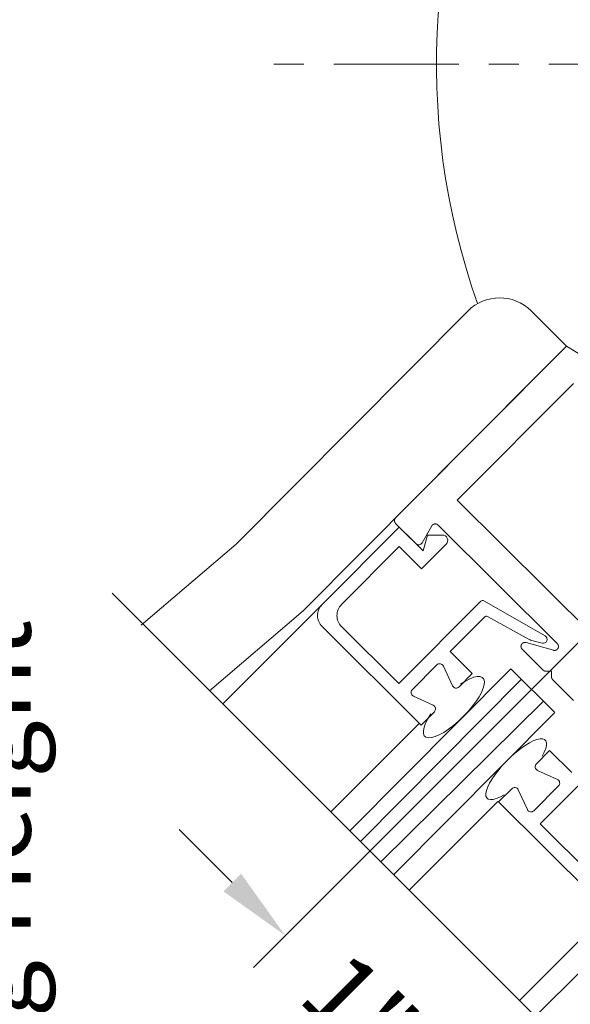
# Model space of a CAD drawing. Units: inches. Extents: x 622.1 to 665.2, y 77.4 to 137.4.
# Drawn here: x 639 to 641.2, y 102.6 to 106.5 of the extents above; entities that cross this region are included whole.
import ezdxf

# ---------------------------------------------------------------- set-up
doc = ezdxf.new("R2010")
doc.units = ezdxf.units.IN
doc.header["$MEASUREMENT"] = 0
doc.linetypes.add('Center_G', pattern=[0.86, 0.5, -0.12, 0.12, -0.12])
doc.layers.add('LAYER1', color=7, linetype='Continuous')
doc.styles.get("Standard").update_dxf_attribs({"font": 'arial.ttf', "height": 0.3})
doc.dimstyles.new('OdaDimStyle0', dxfattribs={"dimtxt": 0.18, "dimasz": 0.18, "dimexe": 0.18, "dimexo": 0.0625, "dimgap": 0.09, "dimtad": 0, "dimtih": 1, "dimtoh": 1, "dimdec": 4, "dimzin": 0, "dimdsep": 46, "dimtxsty": 'Standard', "dimcen": 0.09, "dimadec": 0, "dimazin": 0, "dimtfac": 1, "dimtdec": 4, "dimtofl": 0, "dimtmove": 0, "dimatfit": 3, "dimfxl": 0, "dimtolj": 1, "dimtzin": 0, "dimarcsym": 0})

# ---------------------------------------------------------------- blocks, each defined once
blk = doc.blocks.new('*D3727')
at = {"layer": 'Defpoints', "color": 0}
for p in [(643.5469, 106.3199), (644.2086, 105.6581), (640.7221, 102.1716)]:
    blk.add_point(p, dxfattribs=at)
at = {"layer": 'LAYER1', "color": 0, "lineweight": -2}
for p, q in [((643.5027, 106.2757), (639.933, 102.7061)), ((644.1644, 105.614), (640.5948, 102.0443)), ((639.8482, 103.0455), (639.6361, 103.2577)), ((640.9342, 101.9595), (641.1464, 101.7474))]:
    blk.add_line(p, q, dxfattribs=at)
at = {"layer": 'LAYER1', "color": 0}
for points in [[(639.8128, 103.0102), (639.8835, 103.0809), (640.0603, 102.8334)], [(640.9696, 101.9948), (640.8989, 101.9241), (640.7221, 102.1716)]]:
    blk.add_solid(points, dxfattribs=at)
at = {"layer": 'LAYER1', "color": 0, "lineweight": 5, "insert": (640.3569, 102.5369), "char_height": 0.3, "attachment_point": 5, "rotation": 315}
blk.add_mtext('\\A1;1"', dxfattribs=at)
blk = doc.blocks.new('*D3922')
at = {"layer": 'Defpoints', "color": 0}
for p in [(638.5086, 111.4357), (638.5086, 89.9487), (638.8912, 89.9487)]:
    blk.add_point(p, dxfattribs=at)
at = {"layer": 'LAYER1', "color": 0, "lineweight": -2}
for p, q in [((638.5711, 111.4357), (639.0712, 111.4357)), ((638.8912, 111.1877), (638.8912, 104.1203)), ((638.8912, 90.1967), (638.8912, 97.2641)), ((638.5711, 89.9487), (639.0712, 89.9487))]:
    blk.add_line(p, q, dxfattribs=at)
at = {"layer": 'LAYER1', "color": 0}
for points in [[(638.9325, 111.1877), (638.8499, 111.1877), (638.8912, 111.4357)], [(638.8499, 90.1967), (638.9325, 90.1967), (638.8912, 89.9487)]]:
    blk.add_solid(points, dxfattribs=at)
at = {"layer": 'LAYER1', "color": 0, "lineweight": 5, "insert": (638.8912, 100.6922), "char_height": 0.3, "attachment_point": 5, "rotation": 90}
blk.add_mtext('\\A1;7\'-0" (2134) Standard Ceiling Height', dxfattribs=at)

msp = doc.modelspace()

# ---------------------------------------------------------------- linework, layer by layer
at = {"layer": 'LAYER1', "color": 7, "linetype": 'Center_G', "lineweight": 5}
msp.add_line((643.33456, 106.32267), (639.90429, 106.32267), dxfattribs=at)
at = {"layer": 'LAYER1', "color": 7, "lineweight": 20}
for p, q in [((639.86313, 104.40013), (640.79015, 105.33371)), ((641.04386, 105.3346), (641.18597, 105.19349)), ((640.50174, 104.5058), (641.18597, 105.19349)), ((640.13186, 104.13329), (641.05887, 105.06688)), ((640.74831, 104.57639), (641.21276, 105.04319)), ((641.81173, 103.51872), (640.74831, 104.57639)), ((640.49952, 104.50302), (640.49941, 104.50284)), ((640.49963, 104.50319), (640.49952, 104.50302)), ((640.49974, 104.50336), (640.49963, 104.50319)), ((640.49986, 104.50353), (640.49974, 104.50336)), ((640.49998, 104.50369), (640.49986, 104.50353)), ((640.5001, 104.50385), (640.49998, 104.50369)), ((640.50022, 104.50402), (640.5001, 104.50385)), ((640.50033, 104.50418), (640.50022, 104.50402)), ((640.50045, 104.50434), (640.50033, 104.50418)), ((640.50058, 104.5045), (640.50045, 104.50434)), ((640.50071, 104.50465), (640.50058, 104.5045)), ((640.50084, 104.50481), (640.50071, 104.50465)), ((640.50097, 104.50496), (640.50084, 104.50481)), ((640.5011, 104.50512), (640.50097, 104.50496)), ((640.50123, 104.50526), (640.5011, 104.50512)), ((640.50129, 104.50534), (640.50123, 104.50526)), ((640.50143, 104.50548), (640.50129, 104.50534)), ((640.50157, 104.50563), (640.50143, 104.50548)), ((640.50171, 104.50577), (640.50157, 104.50563)), ((640.51611, 104.46894), (640.20718, 104.15845)), ((640.49709, 104.49429), (640.49705, 104.49405)), ((640.49705, 104.49405), (640.49708, 104.49388)), ((640.4971, 104.49526), (640.49706, 104.49503)), ((640.49706, 104.49503), (640.49708, 104.49486)), ((640.49711, 104.4947), (640.49706, 104.49446)), ((640.49706, 104.49446), (640.49709, 104.49429)), ((640.49713, 104.49566), (640.49708, 104.49542)), ((640.49708, 104.49542), (640.4971, 104.49526)), ((640.49708, 104.49486), (640.49711, 104.4947)), ((640.49708, 104.49388), (640.49712, 104.4937)), ((640.49716, 104.49605), (640.49711, 104.49582)), ((640.49711, 104.49582), (640.49713, 104.49566)), ((640.49714, 104.49353), (640.49711, 104.49328)), ((640.49711, 104.49328), (640.49715, 104.49311)), ((640.49712, 104.4937), (640.49714, 104.49353)), ((640.4972, 104.49644), (640.49714, 104.49621)), ((640.49714, 104.49621), (640.49716, 104.49605)), ((640.49715, 104.49311), (640.49718, 104.49293)), ((640.49718, 104.49293), (640.49715, 104.49267)), ((640.49715, 104.49267), (640.49719, 104.4925)), ((640.49724, 104.49682), (640.49719, 104.49659)), ((640.49719, 104.49659), (640.4972, 104.49644)), ((640.49719, 104.4925), (640.49723, 104.49232)), ((640.49723, 104.49232), (640.49727, 104.49214)), ((640.49731, 104.49704), (640.49724, 104.49682)), ((640.49727, 104.49214), (640.49731, 104.49195)), ((640.49735, 104.49741), (640.49729, 104.49719)), ((640.49729, 104.49719), (640.49731, 104.49704)), ((640.49731, 104.49195), (640.49735, 104.49177)), ((640.49735, 104.49177), (640.49733, 104.49151)), ((640.49733, 104.49151), (640.49737, 104.49133)), ((640.49741, 104.49778), (640.49735, 104.49756)), ((640.49735, 104.49756), (640.49735, 104.49741)), ((640.49737, 104.49133), (640.49742, 104.49114)), ((640.49748, 104.49799), (640.49741, 104.49778)), ((640.49742, 104.49114), (640.49746, 104.49096)), ((640.49746, 104.49096), (640.49751, 104.49077)), ((640.49754, 104.49835), (640.49747, 104.49814)), ((640.49747, 104.49814), (640.49748, 104.49799)), ((640.49751, 104.49077), (640.49756, 104.49058)), ((640.49761, 104.49857), (640.49754, 104.49835)), ((640.49756, 104.49058), (640.49761, 104.49038)), ((640.49768, 104.49878), (640.49761, 104.49857)), ((640.49761, 104.49038), (640.49766, 104.49019)), ((640.49766, 104.49019), (640.49771, 104.49)), ((640.49769, 104.49891), (640.49768, 104.49878)), ((640.49776, 104.49912), (640.49769, 104.49891)), ((640.49771, 104.49), (640.49776, 104.48981)), ((640.49784, 104.49933), (640.49776, 104.49912)), ((640.49776, 104.48981), (640.49781, 104.48962)), ((640.49781, 104.48962), (640.49787, 104.48942)), ((640.49792, 104.49967), (640.49784, 104.49946)), ((640.49784, 104.49946), (640.49784, 104.49933)), ((640.49787, 104.48942), (640.498, 104.4893)), ((640.49801, 104.49987), (640.49792, 104.49967)), ((640.498, 104.4893), (640.49805, 104.48911)), ((640.49809, 104.50007), (640.49801, 104.49987)), ((640.49805, 104.48911), (640.4981, 104.48891)), ((640.49817, 104.50026), (640.49809, 104.50007)), ((640.4981, 104.48891), (640.49816, 104.48871)), ((640.49816, 104.48871), (640.49822, 104.48851)), ((640.49819, 104.50039), (640.49817, 104.50026)), ((640.49827, 104.50059), (640.49819, 104.50039)), ((640.49822, 104.48851), (640.49835, 104.48838)), ((640.49836, 104.50078), (640.49827, 104.50059)), ((640.49835, 104.48838), (640.4984, 104.48819)), ((640.49846, 104.50097), (640.49836, 104.50078)), ((640.4984, 104.48819), (640.49846, 104.48799)), ((640.49855, 104.50116), (640.49846, 104.50097)), ((640.49846, 104.48799), (640.49852, 104.48778)), ((640.49852, 104.48778), (640.49865, 104.48766)), ((640.49857, 104.50128), (640.49855, 104.50116)), ((640.49866, 104.50147), (640.49857, 104.50128)), ((640.49865, 104.48766), (640.49872, 104.48745)), ((640.49876, 104.50166), (640.49866, 104.50147)), ((640.49872, 104.48745), (640.49877, 104.48725)), ((640.49886, 104.50184), (640.49876, 104.50166)), ((640.49877, 104.48725), (640.49891, 104.48712)), ((640.49895, 104.50203), (640.49886, 104.50184)), ((640.49891, 104.48712), (640.49897, 104.48692)), ((640.49906, 104.5022), (640.49895, 104.50203)), ((640.49897, 104.48692), (640.49911, 104.48678)), ((640.49916, 104.50239), (640.49906, 104.5022)), ((640.49911, 104.48678), (640.49917, 104.48658)), ((640.49926, 104.50256), (640.49916, 104.50239)), ((640.49917, 104.48658), (640.4993, 104.48644)), ((640.4993, 104.50267), (640.49926, 104.50256)), ((640.49941, 104.50284), (640.4993, 104.50267)), ((640.4993, 104.48644), (640.49937, 104.48624)), ((640.49937, 104.48624), (640.4995, 104.4861)), ((640.4995, 104.4861), (640.49957, 104.4859)), ((640.49957, 104.4859), (640.4997, 104.48577)), ((640.4997, 104.48577), (640.49977, 104.48556)), ((640.49977, 104.48556), (640.4999, 104.48543)), ((640.4999, 104.48543), (640.50004, 104.48529)), ((640.50004, 104.48529), (640.50011, 104.48508)), ((640.50011, 104.48508), (640.50025, 104.48494)), ((640.50025, 104.48494), (640.50038, 104.48481)), ((640.50038, 104.48481), (640.50052, 104.48467)), ((640.50052, 104.48467), (640.50059, 104.48446)), ((640.50059, 104.48446), (640.50072, 104.48433)), ((640.50072, 104.48433), (640.50087, 104.48418)), ((640.50087, 104.48418), (640.50101, 104.48404)), ((640.50101, 104.48404), (640.50114, 104.48391)), ((640.50114, 104.48391), (640.50128, 104.48377)), ((640.50128, 104.48377), (640.50135, 104.48356)), ((640.50135, 104.48356), (640.50149, 104.48342)), ((640.50149, 104.48342), (640.50163, 104.48328)), ((640.50163, 104.48328), (640.50177, 104.48315)), ((640.58239, 104.40299), (640.5018, 104.48317)), ((640.51611, 104.46894), (640.61181, 104.37373)), ((640.60753, 104.40633), (640.64634, 104.47356)), ((640.64647, 104.47375), (640.64636, 104.47358)), ((640.64656, 104.47394), (640.64647, 104.47375)), ((640.64667, 104.47411), (640.64656, 104.47394)), ((640.64685, 104.47436), (640.64667, 104.47411)), ((640.64696, 104.47453), (640.64685, 104.47436)), ((640.64707, 104.4747), (640.64696, 104.47453)), ((640.64718, 104.47487), (640.64707, 104.4747)), ((640.64737, 104.47511), (640.64718, 104.47487)), ((640.64749, 104.47528), (640.64737, 104.47511)), ((640.64761, 104.47543), (640.64749, 104.47528)), ((640.64773, 104.4756), (640.64761, 104.47543)), ((640.64793, 104.47582), (640.64773, 104.4756)), ((640.64806, 104.47598), (640.64793, 104.47582)), ((640.64819, 104.47613), (640.64806, 104.47598)), ((640.64839, 104.47635), (640.64819, 104.47613)), ((640.64853, 104.4765), (640.64839, 104.47635)), ((640.64866, 104.47664), (640.64853, 104.4765)), ((640.64881, 104.47679), (640.64866, 104.47664)), ((640.64902, 104.477), (640.64881, 104.47679)), ((640.64916, 104.47714), (640.64902, 104.477)), ((640.64931, 104.47728), (640.64916, 104.47714)), ((640.64952, 104.47748), (640.64931, 104.47728)), ((640.64968, 104.47761), (640.64952, 104.47748)), ((640.64983, 104.47774), (640.64968, 104.47761)), ((640.64999, 104.47786), (640.64983, 104.47774)), ((640.65022, 104.47806), (640.64999, 104.47786)), ((640.65038, 104.47818), (640.65022, 104.47806)), ((640.65054, 104.4783), (640.65038, 104.47818)), ((640.65077, 104.4785), (640.65054, 104.4783)), ((640.65094, 104.47861), (640.65077, 104.4785)), ((640.65111, 104.47872), (640.65094, 104.47861)), ((640.65128, 104.47884), (640.65111, 104.47872)), ((640.65153, 104.47901), (640.65128, 104.47884)), ((640.65171, 104.47912), (640.65153, 104.47901)), ((640.65188, 104.47923), (640.65171, 104.47912)), ((640.65207, 104.47933), (640.65188, 104.47923)), ((640.65225, 104.47943), (640.65207, 104.47933)), ((640.6525, 104.4796), (640.65225, 104.47943)), ((640.65269, 104.47969), (640.6525, 104.4796)), ((640.65288, 104.47979), (640.65269, 104.47969)), ((640.65308, 104.47987), (640.65288, 104.47979)), ((640.65327, 104.47997), (640.65308, 104.47987)), ((640.65346, 104.48005), (640.65327, 104.47997)), ((640.65373, 104.48021), (640.65346, 104.48005)), ((640.65393, 104.48029), (640.65373, 104.48021)), ((640.65413, 104.48037), (640.65393, 104.48029)), ((640.65434, 104.48045), (640.65413, 104.48037)), ((640.65454, 104.48053), (640.65434, 104.48045)), ((640.65476, 104.4806), (640.65454, 104.48053)), ((640.65497, 104.48067), (640.65476, 104.4806)), ((640.65518, 104.48074), (640.65497, 104.48067)), ((640.6554, 104.4808), (640.65518, 104.48074)), ((640.65562, 104.48087), (640.6554, 104.4808)), ((640.65584, 104.48093), (640.65562, 104.48087)), ((640.65606, 104.481), (640.65584, 104.48093)), ((640.65628, 104.48105), (640.65606, 104.481)), ((640.65651, 104.48111), (640.65628, 104.48105)), ((640.65673, 104.48117), (640.65651, 104.48111)), ((640.65696, 104.48123), (640.65673, 104.48117)), ((640.65719, 104.48128), (640.65696, 104.48123)), ((640.65743, 104.48133), (640.65719, 104.48128)), ((640.65766, 104.48138), (640.65743, 104.48133)), ((640.65783, 104.48135), (640.65766, 104.48138)), ((640.65807, 104.48139), (640.65783, 104.48135)), ((640.65831, 104.48143), (640.65807, 104.48139)), ((640.65855, 104.48148), (640.65831, 104.48143)), ((640.6588, 104.48151), (640.65855, 104.48148)), ((640.65898, 104.48148), (640.6588, 104.48151)), ((640.65922, 104.48151), (640.65898, 104.48148)), ((640.65947, 104.48155), (640.65922, 104.48151)), ((640.65965, 104.48151), (640.65947, 104.48155)), ((640.6599, 104.48154), (640.65965, 104.48151)), ((640.66016, 104.48157), (640.6599, 104.48154)), ((640.66035, 104.48152), (640.66016, 104.48157)), ((640.6606, 104.48155), (640.66035, 104.48152)), ((640.66086, 104.48158), (640.6606, 104.48155)), ((640.66105, 104.48153), (640.66086, 104.48158)), ((640.66132, 104.48155), (640.66105, 104.48153)), ((640.66151, 104.4815), (640.66132, 104.48155)), ((640.66178, 104.48151), (640.66151, 104.4815)), ((640.66197, 104.48146), (640.66178, 104.48151)), ((640.66217, 104.4814), (640.66197, 104.48146)), ((640.66244, 104.48142), (640.66217, 104.4814)), ((640.66264, 104.48136), (640.66244, 104.48142)), ((640.66284, 104.4813), (640.66264, 104.48136)), ((640.66312, 104.48131), (640.66284, 104.4813)), ((640.66332, 104.48124), (640.66312, 104.48131)), ((640.66353, 104.48118), (640.66332, 104.48124)), ((640.66381, 104.48119), (640.66353, 104.48118)), ((640.66402, 104.48112), (640.66381, 104.48119)), ((640.66422, 104.48105), (640.66402, 104.48112)), ((640.66444, 104.48098), (640.66422, 104.48105)), ((640.66465, 104.48091), (640.66444, 104.48098)), ((640.66486, 104.48084), (640.66465, 104.48091)), ((640.66508, 104.48077), (640.66486, 104.48084)), ((640.66529, 104.4807), (640.66508, 104.48077)), ((640.66551, 104.48062), (640.66529, 104.4807)), ((640.66572, 104.48055), (640.66551, 104.48062)), ((640.66594, 104.48047), (640.66572, 104.48055)), ((640.66616, 104.48039), (640.66594, 104.48047)), ((640.66638, 104.48032), (640.66616, 104.48039)), ((640.66661, 104.48023), (640.66638, 104.48032)), ((640.66683, 104.48015), (640.66661, 104.48023)), ((640.66698, 104.48), (640.66683, 104.48015)), ((640.6672, 104.47992), (640.66698, 104.48)), ((640.66743, 104.47984), (640.6672, 104.47992)), ((640.66766, 104.47975), (640.66743, 104.47984)), ((640.66781, 104.4796), (640.66766, 104.47975)), ((640.66804, 104.47951), (640.66781, 104.4796)), ((640.66819, 104.47936), (640.66804, 104.47951)), ((640.66842, 104.47927), (640.66819, 104.47936)), ((640.66865, 104.47919), (640.66842, 104.47927)), ((640.6688, 104.47904), (640.66865, 104.47919)), ((640.66904, 104.47894), (640.6688, 104.47904)), ((640.66919, 104.47879), (640.66904, 104.47894)), ((640.66936, 104.47863), (640.66919, 104.47879)), ((640.66958, 104.47854), (640.66936, 104.47863)), ((640.66975, 104.47838), (640.66958, 104.47854)), ((640.66991, 104.47822), (640.66975, 104.47838)), ((640.67014, 104.47813), (640.66991, 104.47822)), ((640.6703, 104.47797), (640.67014, 104.47813)), ((640.67046, 104.47781), (640.6703, 104.47797)), ((640.67062, 104.47765), (640.67046, 104.47781)), ((640.67078, 104.47749), (640.67062, 104.47765)), ((640.67101, 104.4774), (640.67078, 104.47749)), ((640.67118, 104.47724), (640.67101, 104.4774)), ((640.67134, 104.47708), (640.67118, 104.47724)), ((640.6715, 104.47691), (640.67134, 104.47708)), ((640.67148, 104.4769), (641.14844, 104.00231)), ((640.61181, 104.37373), (640.62933, 104.4367)), ((640.62933, 104.4367), (640.68894, 104.43686)), ((639.86313, 104.40013), (639.48393, 104.07603)), ((640.51631, 104.39116), (640.28497, 104.15865)), ((640.51631, 104.39116), (640.60563, 104.30229)), ((640.60563, 104.30229), (640.70388, 104.40104)), ((639.36728, 104.20464), (641.19457, 102.37735)), ((639.81033, 103.76159), (640.20718, 104.15845)), ((640.84251, 104.17175), (640.51487, 103.84244)), ((641.09978, 104.03359), (640.85455, 104.17338)), ((640.13186, 104.13329), (639.75729, 103.81315)), ((640.71961, 103.97024), (640.85753, 104.10886)), ((640.86943, 104.11058), (641.03914, 104.01741)), ((640.20741, 104.07077), (640.60367, 103.6765)), ((640.28519, 104.07097), (640.51487, 103.84244)), ((641.00327, 103.9915), (641.00322, 103.99113)), ((641.00322, 103.99113), (641.00325, 103.99082)), ((641.00329, 103.99247), (641.00324, 103.9921)), ((641.00324, 103.9921), (641.00325, 103.9918)), ((641.00325, 103.9918), (641.00327, 103.9915)), ((641.00325, 103.99082), (641.00328, 103.9905)), ((641.00335, 103.99311), (641.00328, 103.99276)), ((641.00328, 103.99276), (641.00329, 103.99247)), ((641.00328, 103.9905), (641.00331, 103.99019)), ((641.00342, 103.99347), (641.00335, 103.99311)), ((641.0035, 103.9941), (641.00342, 103.99375)), ((641.00342, 103.99375), (641.00342, 103.99347)), ((641.00358, 103.99444), (641.0035, 103.9941)), ((641.00367, 103.99477), (641.00358, 103.99444)), ((641.00369, 103.99504), (641.00367, 103.99477)), ((641.00378, 103.99537), (641.00369, 103.99504)), ((641.00388, 103.99569), (641.00378, 103.99537)), ((641.00398, 103.99602), (641.00388, 103.99569)), ((641.00408, 103.99634), (641.00398, 103.99602)), ((641.00419, 103.99665), (641.00408, 103.99634)), ((641.00431, 103.99696), (641.00419, 103.99665)), ((641.00442, 103.99727), (641.00431, 103.99696)), ((641.00455, 103.99756), (641.00442, 103.99727)), ((641.00468, 103.99786), (641.00455, 103.99756)), ((641.00481, 103.99815), (641.00468, 103.99786)), ((641.00494, 103.99844), (641.00481, 103.99815)), ((641.00509, 103.99872), (641.00494, 103.99844)), ((641.0053, 103.99907), (641.00509, 103.99872)), ((641.00546, 103.99934), (641.0053, 103.99907)), ((641.00561, 103.99961), (641.00546, 103.99934)), ((641.00578, 103.99987), (641.00561, 103.99961)), ((641.00594, 104.00013), (641.00578, 103.99987)), ((641.00618, 104.00046), (641.00594, 104.00013)), ((641.00635, 104.00071), (641.00618, 104.00046)), ((641.00653, 104.00096), (641.00635, 104.00071)), ((641.00671, 104.0012), (641.00653, 104.00096)), ((641.00697, 104.0015), (641.00671, 104.0012)), ((641.00716, 104.00173), (641.00697, 104.0015)), ((641.00737, 104.00195), (641.00716, 104.00173)), ((641.00757, 104.00218), (641.00737, 104.00195)), ((641.00785, 104.00246), (641.00757, 104.00218)), ((641.00806, 104.00268), (641.00785, 104.00246)), ((641.00828, 104.00288), (641.00806, 104.00268)), ((641.00857, 104.00316), (641.00828, 104.00288)), ((641.00879, 104.00336), (641.00857, 104.00316)), ((641.00903, 104.00355), (641.00879, 104.00336)), ((641.00934, 104.0038), (641.00903, 104.00355)), ((641.00958, 104.00399), (641.00934, 104.0038)), ((641.00982, 104.00417), (641.00958, 104.00399)), ((641.01007, 104.00434), (641.00982, 104.00417)), ((641.0104, 104.00458), (641.01007, 104.00434)), ((641.01066, 104.00474), (641.0104, 104.00458)), ((641.01092, 104.0049), (641.01066, 104.00474)), ((641.01119, 104.00506), (641.01092, 104.0049)), ((641.01147, 104.00521), (641.01119, 104.00506)), ((641.01175, 104.00535), (641.01147, 104.00521)), ((641.0121, 104.00557), (641.01175, 104.00535)), ((641.01239, 104.0057), (641.0121, 104.00557)), ((641.01268, 104.00584), (641.01239, 104.0057)), ((641.01298, 104.00596), (641.01268, 104.00584)), ((641.01328, 104.00608), (641.01298, 104.00596)), ((641.01359, 104.00621), (641.01328, 104.00608)), ((641.0139, 104.00632), (641.01359, 104.00621)), ((641.01422, 104.00643), (641.0139, 104.00632)), ((641.01453, 104.00653), (641.01422, 104.00643)), ((641.01485, 104.00664), (641.01453, 104.00653)), ((641.01518, 104.00673), (641.01485, 104.00664)), ((641.01545, 104.00675), (641.01518, 104.00673)), ((641.01578, 104.00685), (641.01545, 104.00675)), ((641.01612, 104.00693), (641.01578, 104.00685)), ((641.01646, 104.00701), (641.01612, 104.00693)), ((641.01674, 104.00702), (641.01646, 104.00701)), ((641.01709, 104.00709), (641.01674, 104.00702)), ((641.01745, 104.00716), (641.01709, 104.00709)), ((641.01774, 104.00716), (641.01745, 104.00716)), ((641.0181, 104.00722), (641.01774, 104.00716)), ((641.01839, 104.00721), (641.0181, 104.00722)), ((641.01869, 104.00719), (641.01839, 104.00721)), ((641.01906, 104.00724), (641.01869, 104.00719)), ((641.01938, 104.00722), (641.01906, 104.00724)), ((641.01968, 104.0072), (641.01938, 104.00722)), ((641.02007, 104.00723), (641.01968, 104.0072)), ((641.02038, 104.00721), (641.02007, 104.00723)), ((641.02071, 104.00716), (641.02038, 104.00721)), ((641.02102, 104.00713), (641.02071, 104.00716)), ((641.02135, 104.00709), (641.02102, 104.00713)), ((641.02168, 104.00704), (641.02135, 104.00709)), ((641.02201, 104.007), (641.02168, 104.00704)), ((641.02235, 104.00694), (641.02201, 104.007)), ((641.02268, 104.00689), (641.02235, 104.00694)), ((641.02295, 104.00677), (641.02268, 104.00689)), ((641.02329, 104.00671), (641.02295, 104.00677)), ((641.02363, 104.00665), (641.02329, 104.00671)), ((641.13277, 103.97562), (641.02361, 104.00663)), ((641.04139, 104.01651), (641.08776, 104.00422)), ((641.14848, 104.00234), (641.14864, 104.00203)), ((641.14864, 104.00203), (641.14888, 104.0018)), ((641.14888, 104.0018), (641.14911, 104.00157)), ((641.14911, 104.00157), (641.14934, 104.00134)), ((641.14934, 104.00134), (641.14957, 104.00111)), ((641.14957, 104.00111), (641.14973, 104.00081)), ((641.14973, 104.00081), (641.14997, 104.00057)), ((641.14997, 104.00057), (641.15012, 104.00028)), ((641.15012, 104.00028), (641.15036, 104.00005)), ((641.15036, 104.00005), (641.15051, 103.99975)), ((641.15051, 103.99975), (641.15067, 103.99945)), ((641.15067, 103.99945), (641.1509, 103.99923)), ((641.1509, 103.99923), (641.15105, 103.99893)), ((641.15105, 103.99893), (641.15121, 103.99863)), ((641.15121, 103.99863), (641.15136, 103.99834)), ((641.15136, 103.99834), (641.15151, 103.99805)), ((641.15151, 103.99805), (641.15166, 103.99776)), ((641.15166, 103.99776), (641.15181, 103.99747)), ((641.15181, 103.99747), (641.15189, 103.99711)), ((641.15189, 103.99711), (641.15203, 103.99683)), ((641.15203, 103.99683), (641.15217, 103.99655)), ((641.15217, 103.99655), (641.15224, 103.9962)), ((641.15224, 103.9962), (641.15238, 103.99591)), ((641.15238, 103.99591), (641.15245, 103.99557)), ((641.15245, 103.99557), (641.15258, 103.99529)), ((641.15258, 103.99529), (641.15264, 103.99495)), ((641.15264, 103.99495), (641.1527, 103.99461)), ((641.1527, 103.99461), (641.15283, 103.99434)), ((641.15283, 103.99434), (641.15288, 103.99401)), ((641.15288, 103.99401), (641.15293, 103.99367)), ((641.15293, 103.99367), (641.15298, 103.99335)), ((641.15298, 103.99335), (641.15302, 103.99302)), ((641.15302, 103.99302), (641.15306, 103.9927)), ((641.15306, 103.9927), (641.15311, 103.99237)), ((641.15311, 103.99237), (641.15314, 103.99205)), ((641.15317, 103.99174), (641.15313, 103.99136)), ((641.15313, 103.99136), (641.15316, 103.99105)), ((641.15318, 103.99075), (641.15313, 103.99037)), ((641.15314, 103.99205), (641.15317, 103.99174)), ((641.15316, 103.99105), (641.15318, 103.99075)), ((640.80822, 103.88207), (640.71961, 103.97024)), ((641.00331, 103.99019), (641.00328, 103.9898)), ((641.00328, 103.9898), (641.00331, 103.98948)), ((641.00331, 103.98948), (641.00336, 103.98916)), ((641.00336, 103.98916), (641.00341, 103.98883)), ((641.00341, 103.98883), (641.00345, 103.9885)), ((641.00345, 103.9885), (641.0035, 103.98817)), ((641.0035, 103.98817), (641.00363, 103.9879)), ((641.00363, 103.9879), (641.00368, 103.98757)), ((641.00368, 103.98757), (641.00374, 103.98722)), ((641.00374, 103.98722), (641.0038, 103.98688)), ((641.0038, 103.98688), (641.00394, 103.98661)), ((641.00394, 103.98661), (641.004, 103.98626)), ((641.004, 103.98626), (641.00414, 103.98598)), ((641.00414, 103.98598), (641.00421, 103.98563)), ((641.00421, 103.98563), (641.00435, 103.98535)), ((641.00435, 103.98535), (641.0045, 103.98506)), ((641.0045, 103.98506), (641.00464, 103.98478)), ((641.00464, 103.98478), (641.00472, 103.98442)), ((641.00472, 103.98442), (641.00487, 103.98413)), ((641.00487, 103.98413), (641.00502, 103.98384)), ((641.00502, 103.98384), (641.00517, 103.98354)), ((641.00517, 103.98354), (641.00533, 103.98325)), ((641.00533, 103.98325), (641.00556, 103.98302)), ((641.00556, 103.98302), (641.00571, 103.98272)), ((641.00571, 103.98272), (641.00587, 103.98243)), ((641.00587, 103.98243), (641.00603, 103.98213)), ((641.00603, 103.98213), (641.00625, 103.9819)), ((641.00625, 103.9819), (641.00642, 103.9816)), ((641.00642, 103.9816), (641.00665, 103.98137)), ((641.00665, 103.98137), (641.00688, 103.98114)), ((641.00688, 103.98114), (641.00704, 103.98084)), ((641.00704, 103.98084), (641.00727, 103.98061)), ((641.00727, 103.98061), (641.00751, 103.98037)), ((641.00751, 103.98037), (641.00774, 103.98014)), ((641.00774, 103.98014), (641.00798, 103.97991)), ((641.02303, 103.96489), (641.00796, 103.97989)), ((641.02303, 103.96489), (641.09197, 103.8963)), ((641.1331, 103.97546), (641.13283, 103.97559)), ((641.13344, 103.9754), (641.1331, 103.97546)), ((641.13378, 103.97535), (641.13344, 103.9754)), ((641.13404, 103.97523), (641.13378, 103.97535)), ((641.13438, 103.97518), (641.13404, 103.97523)), ((641.13471, 103.97513), (641.13438, 103.97518)), ((641.13504, 103.97508), (641.13471, 103.97513)), ((641.13537, 103.97504), (641.13504, 103.97508)), ((641.13568, 103.975), (641.13537, 103.97504)), ((641.136, 103.97497), (641.13568, 103.975)), ((641.13639, 103.97501), (641.136, 103.97497)), ((641.1367, 103.97498), (641.13639, 103.97501)), ((641.13701, 103.97495), (641.1367, 103.97498)), ((641.13732, 103.97493), (641.13701, 103.97495)), ((641.13769, 103.97498), (641.13732, 103.97493)), ((641.138, 103.97496), (641.13769, 103.97498)), ((641.13836, 103.97503), (641.138, 103.97496)), ((641.13865, 103.97501), (641.13836, 103.97503)), ((641.13901, 103.97508), (641.13865, 103.97501)), ((641.1393, 103.97508), (641.13901, 103.97508)), ((641.13964, 103.97516), (641.1393, 103.97508)), ((641.14, 103.97523), (641.13964, 103.97516)), ((641.14027, 103.97524), (641.14, 103.97523)), ((641.14061, 103.97533), (641.14027, 103.97524)), ((641.14094, 103.97541), (641.14061, 103.97533)), ((641.14128, 103.97551), (641.14094, 103.97541)), ((641.1416, 103.97561), (641.14128, 103.97551)), ((641.14193, 103.97571), (641.1416, 103.97561)), ((641.14217, 103.97574), (641.14193, 103.97571)), ((641.14249, 103.97585), (641.14217, 103.97574)), ((641.1428, 103.97597), (641.14249, 103.97585)), ((641.14311, 103.97608), (641.1428, 103.97597)), ((641.1434, 103.97621), (641.14311, 103.97608)), ((641.14377, 103.97641), (641.1434, 103.97621)), ((641.14407, 103.97654), (641.14377, 103.97641)), ((641.14436, 103.97667), (641.14407, 103.97654)), ((641.14464, 103.97682), (641.14436, 103.97667)), ((641.14491, 103.97697), (641.14464, 103.97682)), ((641.14519, 103.97711), (641.14491, 103.97697)), ((641.14546, 103.97727), (641.14519, 103.97711)), ((641.1458, 103.9775), (641.14546, 103.97727)), ((641.14606, 103.97766), (641.1458, 103.9775)), ((641.14631, 103.97783), (641.14606, 103.97766)), ((641.14656, 103.97801), (641.14631, 103.97783)), ((641.14688, 103.97826), (641.14656, 103.97801)), ((641.14712, 103.97844), (641.14688, 103.97826)), ((641.14736, 103.97863), (641.14712, 103.97844)), ((641.14759, 103.97882), (641.14736, 103.97863)), ((641.14789, 103.97909), (641.14759, 103.97882)), ((641.1481, 103.97929), (641.14789, 103.97909)), ((641.14832, 103.9795), (641.1481, 103.97929)), ((641.14861, 103.97978), (641.14832, 103.9795)), ((641.14882, 103.97999), (641.14861, 103.97978)), ((641.14902, 103.98021), (641.14882, 103.97999)), ((641.14922, 103.98044), (641.14902, 103.98021)), ((641.14948, 103.98075), (641.14922, 103.98044)), ((641.14967, 103.98098), (641.14948, 103.98075)), ((641.14985, 103.98122), (641.14967, 103.98098)), ((641.1501, 103.98154), (641.14985, 103.98122)), ((641.15028, 103.98179), (641.1501, 103.98154)), ((641.15045, 103.98204), (641.15028, 103.98179)), ((641.15061, 103.9823), (641.15045, 103.98204)), ((641.15077, 103.98257), (641.15061, 103.9823)), ((641.15099, 103.98291), (641.15077, 103.98257)), ((641.15115, 103.98318), (641.15099, 103.98291)), ((641.15129, 103.98346), (641.15115, 103.98318)), ((641.15144, 103.98373), (641.15129, 103.98346)), ((641.15157, 103.98403), (641.15144, 103.98373)), ((641.15171, 103.98432), (641.15157, 103.98403)), ((641.15183, 103.98461), (641.15171, 103.98432)), ((641.15196, 103.98491), (641.15183, 103.98461)), ((641.15208, 103.98521), (641.15196, 103.98491)), ((641.15219, 103.98553), (641.15208, 103.98521)), ((641.1523, 103.98584), (641.15219, 103.98553)), ((641.15241, 103.98616), (641.1523, 103.98584)), ((641.15251, 103.98648), (641.15241, 103.98616)), ((641.1526, 103.98681), (641.15251, 103.98648)), ((641.1527, 103.98714), (641.1526, 103.98681)), ((641.15279, 103.98747), (641.1527, 103.98714)), ((641.15287, 103.98781), (641.15279, 103.98747)), ((641.15288, 103.98808), (641.15287, 103.98781)), ((641.15296, 103.98843), (641.15288, 103.98808)), ((641.15303, 103.98878), (641.15296, 103.98843)), ((641.1531, 103.98942), (641.15303, 103.98906)), ((641.15303, 103.98906), (641.15303, 103.98878)), ((641.15315, 103.99007), (641.15309, 103.98971)), ((641.15309, 103.98971), (641.1531, 103.98942)), ((641.15313, 103.99037), (641.15315, 103.99007)), ((640.66671, 103.91707), (640.56796, 103.81783)), ((640.72948, 103.83343), (640.69255, 103.91256)), ((640.80822, 103.88207), (640.75532, 103.82891)), ((641.09199, 103.89632), (641.09206, 103.89625)), ((641.09206, 103.89625), (641.09212, 103.89619)), ((641.09212, 103.89619), (641.09219, 103.89612)), ((641.09219, 103.89612), (641.09226, 103.89605)), ((641.09226, 103.89605), (641.09233, 103.89597)), ((641.09233, 103.89597), (641.0924, 103.8959)), ((641.0924, 103.8959), (641.09247, 103.89583)), ((641.09247, 103.89583), (641.09254, 103.89577)), ((641.09254, 103.89577), (641.09261, 103.8957)), ((641.09261, 103.8957), (641.09268, 103.89563)), ((641.09268, 103.89563), (641.09275, 103.89556)), ((641.09275, 103.89556), (641.09282, 103.89549)), ((641.09282, 103.89549), (641.09289, 103.89542)), ((641.09289, 103.89542), (641.09296, 103.89535)), ((641.09296, 103.89535), (641.09303, 103.89528)), ((641.09303, 103.89528), (641.09317, 103.89528)), ((641.09317, 103.89528), (641.09323, 103.89522)), ((641.09323, 103.89522), (641.0933, 103.89515)), ((641.0933, 103.89515), (641.09337, 103.89508)), ((641.09337, 103.89508), (641.09345, 103.89501)), ((641.09345, 103.89501), (641.09351, 103.89495)), ((641.09351, 103.89495), (641.09358, 103.89488)), ((641.09358, 103.89488), (641.09365, 103.8948)), ((641.09365, 103.8948), (641.09372, 103.89473)), ((641.09372, 103.89473), (641.09386, 103.89474)), ((641.09386, 103.89474), (641.09393, 103.89467)), ((641.09393, 103.89467), (641.094, 103.8946)), ((641.094, 103.8946), (641.09406, 103.89454)), ((641.09406, 103.89454), (641.09413, 103.89447)), ((641.09413, 103.89447), (641.0942, 103.8944)), ((641.0942, 103.8944), (641.09434, 103.8944)), ((641.09434, 103.8944), (641.09441, 103.89433)), ((641.09441, 103.89433), (641.09448, 103.89426)), ((641.09448, 103.89426), (641.09454, 103.8942)), ((641.09454, 103.8942), (641.09461, 103.89413)), ((641.09461, 103.89413), (641.09475, 103.89414)), ((641.09475, 103.89414), (641.09482, 103.89406)), ((641.09482, 103.89406), (641.09489, 103.89399)), ((641.09489, 103.89399), (641.09495, 103.89393)), ((641.09495, 103.89393), (641.0951, 103.89393)), ((641.0951, 103.89393), (641.09516, 103.89387)), ((641.09516, 103.89387), (641.09523, 103.8938)), ((641.09523, 103.8938), (641.09529, 103.89373)), ((641.09529, 103.89373), (641.09544, 103.89373)), ((641.09544, 103.89373), (641.0955, 103.89367)), ((641.0955, 103.89367), (641.09556, 103.89361)), ((641.09556, 103.89361), (641.09563, 103.89354)), ((641.09563, 103.89354), (641.09577, 103.89354)), ((641.09577, 103.89354), (641.09584, 103.89347)), ((641.09584, 103.89347), (641.0959, 103.89341)), ((641.0959, 103.89341), (641.09604, 103.89342)), ((641.09604, 103.89342), (641.09611, 103.89335)), ((641.09611, 103.89335), (641.09617, 103.89328)), ((641.09617, 103.89328), (641.09624, 103.89322)), ((641.09624, 103.89322), (641.09638, 103.89322)), ((641.09638, 103.89322), (641.09644, 103.89316)), ((641.09644, 103.89316), (641.09651, 103.89309)), ((641.09651, 103.89309), (641.09664, 103.8931)), ((641.09664, 103.8931), (641.09671, 103.89303)), ((641.09671, 103.89303), (641.09677, 103.89297)), ((641.09677, 103.89297), (641.09691, 103.89297)), ((641.09691, 103.89297), (641.09697, 103.89291)), ((641.09697, 103.89291), (641.09711, 103.89292)), ((641.09711, 103.89292), (641.09717, 103.89285)), ((641.09717, 103.89285), (641.09723, 103.89279)), ((641.09723, 103.89279), (641.09737, 103.8928)), ((641.09737, 103.8928), (641.09743, 103.89274)), ((641.09743, 103.89274), (641.0975, 103.89267)), ((641.0975, 103.89267), (641.09763, 103.89268)), ((641.09763, 103.89268), (641.09769, 103.89262)), ((641.09769, 103.89262), (641.09783, 103.89262)), ((641.09783, 103.89262), (641.09789, 103.89256)), ((641.09789, 103.89256), (641.09803, 103.89257)), ((641.09803, 103.89257), (641.09809, 103.8925)), ((641.09809, 103.8925), (641.09815, 103.89245)), ((641.09815, 103.89245), (641.09828, 103.89245)), ((641.09828, 103.89245), (641.09835, 103.89239)), ((641.09835, 103.89239), (641.09848, 103.8924)), ((641.09848, 103.8924), (641.09854, 103.89234)), ((641.09854, 103.89234), (641.09867, 103.89235)), ((641.09867, 103.89235), (641.09873, 103.89229)), ((641.09873, 103.89229), (641.09886, 103.8923)), ((641.09886, 103.8923), (641.09893, 103.89224)), ((641.09893, 103.89224), (641.09906, 103.89224)), ((641.09906, 103.89224), (641.09912, 103.89219)), ((641.09912, 103.89219), (641.09925, 103.8922)), ((641.09925, 103.8922), (641.09931, 103.89214)), ((641.09931, 103.89214), (641.09944, 103.89215)), ((641.09944, 103.89215), (641.0995, 103.89209)), ((641.0995, 103.89209), (641.09963, 103.8921)), ((641.09963, 103.8921), (641.09969, 103.89204)), ((641.09969, 103.89204), (641.09982, 103.89206)), ((641.09982, 103.89206), (641.09987, 103.892)), ((641.09987, 103.892), (641.1, 103.89201)), ((641.1, 103.89201), (641.10006, 103.89195)), ((641.10006, 103.89195), (641.10019, 103.89196)), ((641.10019, 103.89196), (641.10025, 103.89191)), ((641.10025, 103.89191), (641.10038, 103.89192)), ((641.10038, 103.89192), (641.10043, 103.89187)), ((641.10043, 103.89187), (641.10056, 103.89188)), ((641.10056, 103.89188), (641.10069, 103.89189)), ((641.10069, 103.89189), (641.10074, 103.89184)), ((641.10074, 103.89184), (641.10087, 103.89185)), ((641.10087, 103.89185), (641.10093, 103.8918)), ((641.10093, 103.8918), (641.10106, 103.89181)), ((641.10106, 103.89181), (641.10111, 103.89175)), ((641.10111, 103.89175), (641.10123, 103.89178)), ((641.10123, 103.89178), (641.10136, 103.89179)), ((641.10136, 103.89179), (641.10142, 103.89173)), ((641.10142, 103.89173), (641.10154, 103.89175)), ((641.10154, 103.89175), (641.10159, 103.8917)), ((641.10159, 103.8917), (641.10172, 103.89171)), ((641.10172, 103.89171), (641.10184, 103.89174)), ((641.10184, 103.89174), (641.1019, 103.89168)), ((641.1019, 103.89168), (641.10202, 103.89169)), ((641.10202, 103.89169), (641.10214, 103.89171)), ((641.10214, 103.89171), (641.10219, 103.89167)), ((641.10219, 103.89167), (641.10232, 103.89168)), ((641.10232, 103.89168), (641.10244, 103.8917)), ((641.10244, 103.8917), (641.10249, 103.89165)), ((641.10249, 103.89165), (641.10262, 103.89167)), ((641.10262, 103.89167), (641.10274, 103.89169)), ((641.10274, 103.89169), (641.10279, 103.89164)), ((641.10279, 103.89164), (641.10291, 103.89166)), ((641.10291, 103.89166), (641.10303, 103.89168)), ((641.10303, 103.89168), (641.10308, 103.89163)), ((641.10308, 103.89163), (641.1032, 103.89165)), ((641.1032, 103.89165), (641.10332, 103.89168)), ((641.12495, 103.8917), (641.10329, 103.89165)), ((641.12495, 103.8917), (641.125, 103.87005)), ((641.12505, 103.86977), (641.12507, 103.86989)), ((641.1251, 103.86972), (641.12505, 103.86977)), ((641.12506, 103.86948), (641.12508, 103.8696)), ((641.12511, 103.86943), (641.12506, 103.86948)), ((641.12507, 103.86989), (641.1251, 103.87001)), ((641.12508, 103.8696), (641.1251, 103.86972)), ((641.12508, 103.86918), (641.12509, 103.86931)), ((641.12513, 103.86913), (641.12508, 103.86918)), ((641.12509, 103.86931), (641.12511, 103.86943)), ((641.12509, 103.86888), (641.1251, 103.86901)), ((641.12514, 103.86883), (641.12509, 103.86888)), ((641.1251, 103.86901), (641.12513, 103.86913)), ((641.12511, 103.86859), (641.12512, 103.86871)), ((641.12516, 103.86854), (641.12511, 103.86859)), ((641.12512, 103.86871), (641.12514, 103.86883)), ((641.12514, 103.86841), (641.12516, 103.86854)), ((641.1252, 103.86835), (641.12514, 103.86841)), ((641.12516, 103.86811), (641.12518, 103.86823)), ((641.12522, 103.86805), (641.12516, 103.86811)), ((641.12518, 103.86823), (641.1252, 103.86835)), ((641.12519, 103.8678), (641.1252, 103.86793)), ((641.12524, 103.86775), (641.12519, 103.8678)), ((641.1252, 103.86793), (641.12522, 103.86805)), ((641.12523, 103.86762), (641.12524, 103.86775)), ((641.12529, 103.86756), (641.12523, 103.86762)), ((641.12527, 103.86743), (641.12529, 103.86756)), ((641.12533, 103.86738), (641.12527, 103.86743)), ((641.1253, 103.86712), (641.12531, 103.86725)), ((641.12536, 103.86707), (641.1253, 103.86712)), ((641.12531, 103.86725), (641.12533, 103.86738)), ((641.12534, 103.86694), (641.12536, 103.86707)), ((641.1254, 103.86688), (641.12534, 103.86694)), ((641.12539, 103.86676), (641.1254, 103.86688)), ((641.12545, 103.86669), (641.12539, 103.86676)), ((641.12544, 103.86656), (641.12545, 103.86669)), ((641.12549, 103.86651), (641.12544, 103.86656)), ((641.12548, 103.86638), (641.12549, 103.86651)), ((641.12554, 103.86632), (641.12548, 103.86638)), ((641.12553, 103.86619), (641.12554, 103.86632)), ((641.12559, 103.86613), (641.12553, 103.86619)), ((641.12558, 103.866), (641.12559, 103.86613)), ((641.12564, 103.86594), (641.12558, 103.866)), ((641.12563, 103.86581), (641.12564, 103.86594)), ((641.12569, 103.86575), (641.12563, 103.86581)), ((641.12568, 103.86562), (641.12569, 103.86575)), ((641.12574, 103.86555), (641.12568, 103.86562)), ((641.12573, 103.86543), (641.12574, 103.86555)), ((641.12579, 103.86536), (641.12573, 103.86543)), ((641.12579, 103.86523), (641.12579, 103.86536)), ((641.12584, 103.86517), (641.12579, 103.86523)), ((641.12584, 103.86504), (641.12584, 103.86517)), ((641.1259, 103.86498), (641.12584, 103.86504)), ((641.12589, 103.86484), (641.1259, 103.86498)), ((641.12595, 103.86478), (641.12589, 103.86484)), ((641.12601, 103.86472), (641.12595, 103.86478)), ((641.12601, 103.86459), (641.12601, 103.86472)), ((641.12607, 103.86452), (641.12601, 103.86459)), ((641.12606, 103.86439), (641.12607, 103.86452)), ((641.12613, 103.86433), (641.12606, 103.86439)), ((641.12619, 103.86426), (641.12613, 103.86433)), ((641.12618, 103.86413), (641.12619, 103.86426)), ((641.12625, 103.86406), (641.12618, 103.86413)), ((641.12624, 103.86393), (641.12625, 103.86406)), ((641.12631, 103.86387), (641.12624, 103.86393)), ((641.12637, 103.8638), (641.12631, 103.86387)), ((641.12636, 103.86367), (641.12637, 103.8638)), ((641.12643, 103.8636), (641.12636, 103.86367)), ((641.12649, 103.86354), (641.12643, 103.8636)), ((641.12648, 103.86341), (641.12649, 103.86354)), ((641.12655, 103.86334), (641.12648, 103.86341)), ((641.12662, 103.86327), (641.12655, 103.86334)), ((641.12661, 103.86314), (641.12662, 103.86327)), ((641.12668, 103.86307), (641.12661, 103.86314)), ((641.12675, 103.863), (641.12668, 103.86307)), ((641.12674, 103.86287), (641.12675, 103.863)), ((641.1268, 103.86281), (641.12674, 103.86287)), ((641.12687, 103.86274), (641.1268, 103.86281)), ((641.12687, 103.8626), (641.12687, 103.86274)), ((641.12693, 103.86254), (641.12687, 103.8626)), ((641.127, 103.86247), (641.12693, 103.86254)), ((641.127, 103.86233), (641.127, 103.86247)), ((641.12707, 103.86226), (641.127, 103.86233)), ((641.12713, 103.8622), (641.12707, 103.86226)), ((641.12719, 103.86214), (641.12713, 103.8622)), ((641.12719, 103.86199), (641.12719, 103.86214)), ((641.12726, 103.86193), (641.12719, 103.86199)), ((641.12733, 103.86186), (641.12726, 103.86193)), ((641.12739, 103.8618), (641.12733, 103.86186)), ((641.12739, 103.86166), (641.12739, 103.8618)), ((641.12746, 103.86159), (641.12739, 103.86166)), ((641.12753, 103.86152), (641.12746, 103.86159)), ((641.1276, 103.86145), (641.12753, 103.86152)), ((641.12766, 103.86139), (641.1276, 103.86145)), ((641.12766, 103.86125), (641.12766, 103.86139)), ((641.12773, 103.86118), (641.12766, 103.86125)), ((641.1278, 103.86111), (641.12773, 103.86118)), ((641.12787, 103.86104), (641.1278, 103.86111)), ((641.12793, 103.86098), (641.12787, 103.86104)), ((641.12793, 103.86084), (641.12793, 103.86098)), ((641.128, 103.86077), (641.12793, 103.86084)), ((641.12807, 103.8607), (641.128, 103.86077)), ((641.12814, 103.86063), (641.12807, 103.8607)), ((641.12821, 103.86056), (641.12814, 103.86063)), ((641.12827, 103.8605), (641.12821, 103.86056)), ((641.12827, 103.86036), (641.12827, 103.8605)), ((641.12834, 103.86029), (641.12827, 103.86036)), ((641.12842, 103.86022), (641.12834, 103.86029)), ((641.12848, 103.86015), (641.12842, 103.86022)), ((641.12855, 103.86008), (641.12848, 103.86015)), ((641.12862, 103.86001), (641.12855, 103.86008)), ((641.12869, 103.85994), (641.12862, 103.86001)), ((641.12876, 103.85988), (641.12869, 103.85994)), ((641.12883, 103.85981), (641.12876, 103.85988)), ((641.12883, 103.85967), (641.12883, 103.85981)), ((641.1289, 103.85959), (641.12883, 103.85967)), ((641.12897, 103.85952), (641.1289, 103.85959)), ((641.12903, 103.85946), (641.12897, 103.85952)), ((641.1291, 103.85939), (641.12903, 103.85946)), ((641.12917, 103.85932), (641.1291, 103.85939)), ((641.12924, 103.85925), (641.12917, 103.85932)), ((641.12932, 103.85918), (641.12924, 103.85925)), ((641.12938, 103.85911), (641.12932, 103.85918)), ((641.12945, 103.85904), (641.12938, 103.85911)), ((641.12952, 103.85897), (641.12945, 103.85904)), ((641.12959, 103.8589), (641.12952, 103.85897)), ((641.12966, 103.85883), (641.12959, 103.8589)), ((641.12973, 103.85877), (641.12966, 103.85883)), ((641.21373, 103.77516), (641.12972, 103.85874)), ((641.1298, 103.8587), (641.12973, 103.85877)), ((640.65192, 103.75548), (640.57261, 103.79201)), ((640.60367, 103.6765), (640.65657, 103.72966)), ((641.40736, 103.60973), (641.07972, 103.28043)), ((641.11787, 103.57398), (641.06497, 103.52081)), ((641.11787, 103.57398), (641.20648, 103.48581)), ((641.06962, 103.49499), (641.14893, 103.45846)), ((640.91333, 103.3684), (640.96623, 103.42157)), ((640.99207, 103.41705), (641.029, 103.33792)), ((641.15358, 103.43265), (641.05484, 103.3334)), ((641.30959, 102.97413), (640.91333, 103.3684)), ((641.3094, 103.05191), (641.07972, 103.28043)), ((640.99794, 102.57299), (641.39728, 102.97435))]:
    msp.add_line(p, q, dxfattribs=at)
at = {"layer": 'LAYER1', "color": 155, "lineweight": 20}
for p, q in [((640.31932, 103.25476), (640.96313, 103.90182)), ((640.96313, 103.90182), (641.13751, 103.72832)), ((640.49539, 103.07958), (641.1392, 103.72664))]:
    msp.add_line(p, q, dxfattribs=at)
at = {"layer": 'LAYER1', "color": 155, "lineweight": 5}
for p, q in [((640.36264, 103.21182), (641.00476, 103.86056)), ((640.44428, 103.13018), (641.09302, 103.7723))]:
    msp.add_line(p, q, dxfattribs=at)
at = {"layer": 'LAYER1', "color": 7, "lineweight": 15}
for p, q in [((640.59762, 103.68348), (640.24304, 103.32888)), ((640.91067, 103.37043), (640.55609, 103.01584))]:
    msp.add_line(p, q, dxfattribs=at)
at = {"layer": 'LAYER1', "color": 7, "lineweight": 20}
for centre, radius, start, end in [((643.54685, 106.32267), 2.88171, 152.71282, 199.43924), ((640.91745, 105.2073), 0.17941, 45.20232, 135.20232), ((639.29117, 102.04956), 3.67078, 31.3452, 58.92327), ((640.59367, 104.41433), 0.016, 225.14449, 329.99979), ((641.07631, 103.50953), 0.016, 135.14449, 245.27262), ((641.14224, 103.44393), 0.016, 315.14449, 65.26466), ((640.97757, 103.41028), 0.016, 25.01514, 135.14449), ((641.04349, 103.34469), 0.016, 205.02186, 315.14449)]:
    msp.add_arc(centre, radius, start, end, dxfattribs=at)
at = {"layer": 'LAYER1', "color": 7, "lineweight": 20, "extrusion": (0, 0, -1)}
for centre, radius, start, end in [((-640.689, 104.41585), 0.021, 89.85551, 224.85551), ((-640.25114, 104.11472), 0.062, 314.85551, 44.85551), ((-640.32892, 104.11492), 0.062, 314.85551, 44.85551), ((-640.8496, 104.16469), 0.01, 44.85551, 119.67828), ((-640.86462, 104.10181), 0.01, 44.85551, 118.76215), ((-641.09186, 104.01969), 0.016, 119.68833, 284.837), ((-641.04395, 104.02618), 0.01, 284.83912, 298.76056), ((-640.67805, 103.90579), 0.016, 44.85551, 154.97567), ((-640.74398, 103.84019), 0.016, 224.85551, 334.98363), ((-640.5793, 103.80654), 0.016, 294.73288, 44.85551), ((-640.64523, 103.74095), 0.016, 114.72615, 224.85551)]:
    msp.add_arc(centre, radius, start, end, dxfattribs=at)
at = {"layer": 'LAYER1', "color": 7, "lineweight": 9, "extrusion": (0, 0, -1)}
msp.add_ellipse((640.73459, 103.74791), major_axis=(0.11632, 0.11691), ratio=0.3241487, start_param=5.2483789, end_param=10.4595844, dxfattribs=at)
at = {"layer": 'LAYER1', "color": 7, "lineweight": 9}
msp.add_ellipse((640.98408, 103.49967), major_axis=(0.11632, 0.11691), ratio=0.3039659, start_param=5.4434361, end_param=10.2876126, dxfattribs=at)

# ---------------------------------------------------------------- dimensions: what is measured, and where the dimension line sits
at = {"layer": 'LAYER1', "color": 7, "lineweight": 5}
for base, p1, p2, angle, text, override, picture, middle, dimtype, turn in [((638.8912, 89.94872), (638.50857, 111.43565), (638.50857, 89.94872), 270, '7\'-0" (2134) Standard Ceiling Height', {"dimtxt": 0.499303, "dimasz": 0.248}, '*D3922', (638.8912, 100.69219), 160, 90), ((640.72211, 102.17162), (643.54685, 106.31993), (644.20864, 105.65815), 315, '1"', {"dimtxt": 0.48, "dimasz": 0.3}, '*D3727', (640.35686, 102.53686), 161, 315)]:
    dim = msp.add_linear_dim(base=base, p1=p1, p2=p2, angle=angle, text=text, dimstyle='OdaDimStyle0', override=override, dxfattribs=at)
    dim.commit()
    dim.dimension.update_dxf_attribs({"geometry": picture, "text_midpoint": middle, "dimtype": dimtype, "text_rotation": turn})

doc.saveas('drawing.dxf')
